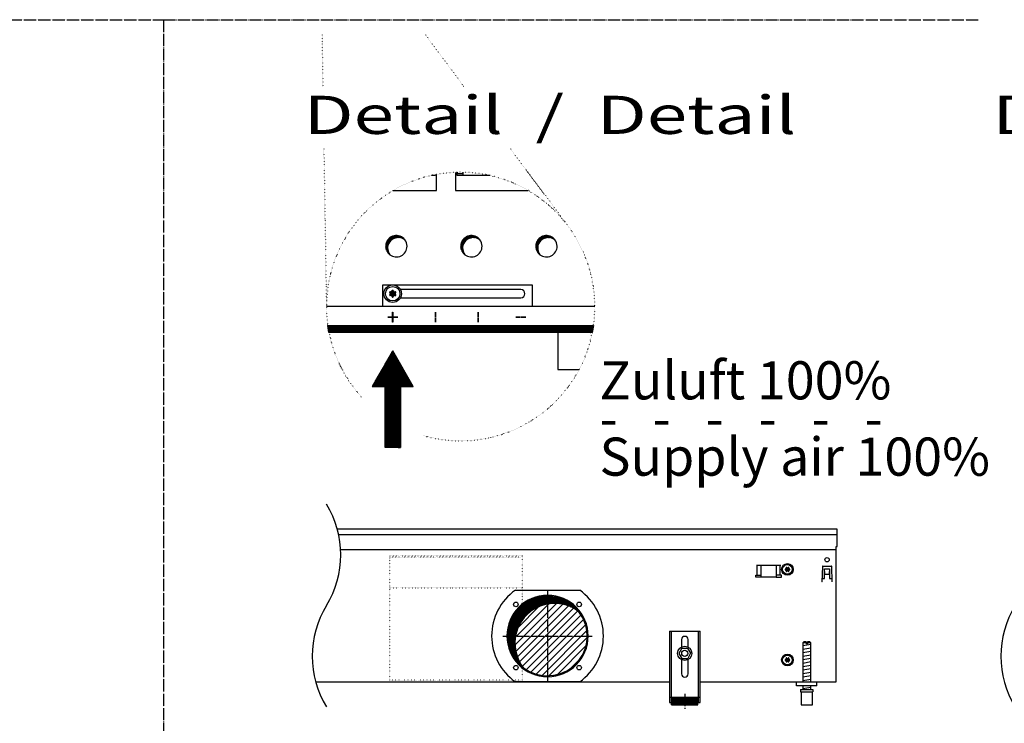
# Model space of a CAD drawing. Units: millimetres. Extents: x -119 to 9388, y -62 to 4410.
# Drawn here: x 3024 to 3993, y 960 to 1651 of the extents above; entities that cross this region are included whole.
import ezdxf

# ---------------------------------------------------------------- set-up
doc = ezdxf.new("R2010")
doc.units = ezdxf.units.MM
doc.linetypes.add('DOT_CENTER', pattern=[14, 12, -1, 0, -1])
doc.linetypes.add('DOTTED', pattern=[1, 0, -1])
doc.layers.add('1', color=7, linetype='Continuous')
doc.styles.add('CONVERTER_19', font='ARIAL.TTF', dxfattribs={"width": 1.3992})
pattern_1 = [(45, (0, 0), (-0.0707106781186547, 0.0707106781186548), [])]
pattern_2 = [(45, (4713.117804931688, -2368.928112644614), (-0.1414213562373095, 0), [])]
pattern_3 = [(45, (80.80779543588267, -1925.96403592597), (-0.1414213562373095, 0), [])]

msp = doc.modelspace()

# ---------------------------------------------------------------- hatches: boundary and pattern name
at = {"layer": '1', "linetype": 'Continuous'}
h = msp.add_hatch(dxfattribs=at)
h.set_pattern_fill('_USER', color=6, scale=0.1, angle=45, pattern_type=0)
h.set_pattern_definition(pattern_1)
h.paths.add_polyline_path([(3454.507168459668, 1498.158615155293), (3454.507168459668, 1501.252205954111), (3454.83735663629, 1501.260416682984)])
h = msp.add_hatch(dxfattribs=at)
h.set_pattern_fill('CUSTOM263', color=6, scale=0.1, angle=45, pattern_type=2)
h.set_pattern_definition(pattern_2)
edge = h.paths.add_edge_path()
edge.add_arc((3394.747776469446, 1428.547207341546), 10.49999999998694, 37.81924421861198, 232.180755781465)
edge.add_arc((3396.603931770064, 1426.691052040933), 10.49999999998717, 52.18075578155242, 217.8192442185356, ccw=False)
h = msp.add_hatch(dxfattribs=at)
h.set_pattern_fill('CUSTOM262', color=6, scale=0.1, angle=45, pattern_type=2)
h.set_pattern_definition(pattern_2)
edge = h.paths.add_edge_path()
edge.add_arc((3468.547776469458, 1428.547207341546), 10.49999999999161, 37.81924421859221, 232.1807557813905)
edge.add_arc((3470.403931770049, 1426.691052040933), 10.50000000000724, 52.18075578141122, 217.8192442185676, ccw=False)
h = msp.add_hatch(dxfattribs=at)
h.set_pattern_fill('CUSTOM261', color=6, scale=0.1, angle=45, pattern_type=2)
h.set_pattern_definition(pattern_2)
edge = h.paths.add_edge_path()
edge.add_arc((3542.347776469459, 1428.547207341546), 10.49999999997796, 37.81924421865003, 232.1807557813905)
edge.add_arc((3544.20393177005, 1426.691052040933), 10.49999999999665, 52.180755781485686, 217.8192442185676, ccw=False)
h = msp.add_hatch(dxfattribs=at)
h.set_pattern_fill('_USER', color=6, scale=0.1, angle=45, pattern_type=0)
h.set_pattern_definition(pattern_1)
edge = h.paths.add_edge_path()
edge.add_arc((3393.680900775646, 1383.359707341582), 0.4500000000014769, 295.588274216766, 484.4117257847961)
edge.add_arc((3393.04385116289, 1385.181305045336), 1.500000000002748, 195.2169940022219, 284.7830059977075, ccw=False)
edge.add_arc((3391.14777646958, 1384.822207341591), 0.450000000006133, 355.5882742137156, 544.4135975570263)
edge.add_arc((3389.251704812134, 1385.18130679805), 1.500002469328359, 255.216898962347, 344.7823820634811, ccw=False)
edge.add_arc((3388.614652163513, 1383.359707341588), 0.4500000000008887, 55.58827421361574, 244.411725785556)
edge.add_arc((3387.355627082987, 1381.897207341589), 1.499999999989504, -44.783005998117005, 44.78300599822791, ccw=False)
edge.add_arc((3388.614675847667, 1380.434666342675), 0.450047207011709, 115.5887393759622, 304.4458525227254)
edge.add_arc((3389.251701776281, 1378.613109637845), 1.500000000005047, 15.216994001883108, 104.77228206789351, ccw=False)
edge.add_arc((3391.14777646958, 1378.972207341589), 0.4499999999901927, 175.5882742144301, 364.4117257854185)
edge.add_arc((3393.043904993731, 1378.613140724018), 1.500043784760715, 75.22804683013828, 164.7846914196639, ccw=False)
edge.add_arc((3393.680900775662, 1380.434707341591), 0.4500000000077958, 235.5551175541744, 424.4117257855493)
edge.add_arc((3394.939925856199, 1381.897207341588), 1.500000000000129, 135.2169940020166, 224.7830059978231, ccw=False)
h = msp.add_hatch(dxfattribs=at)
h.set_pattern_fill('_USER', color=6, scale=0.1, angle=45, pattern_type=0)
h.set_pattern_definition(pattern_1)
h.paths.add_polyline_path([(3587.46717821027, 1343.797207341599), (3328.440152593252, 1343.797207341599), (3327.270690229014, 1350.697207341615), (3588.636640574508, 1350.697207341615)])
h = msp.add_hatch(dxfattribs=at)
h.set_pattern_fill('CUSTOM570', color=6, scale=0.1, angle=45, pattern_type=2)
h.set_pattern_definition(pattern_3)
h.paths.add_polyline_path([(3411.406086889376, 1290.708784419037), (3391.147776469563, 1325.797207341592), (3370.889466049838, 1290.708784419037)])
h = msp.add_hatch(dxfattribs=at)
h.set_pattern_fill('CUSTOM571', color=6, scale=0.1, angle=45, pattern_type=2)
h.set_pattern_definition(pattern_3)
h.paths.add_polyline_path([(3411.406086889321, 1290.708784419037), (3391.147776469535, 1325.79720734159), (3370.889466049788, 1290.708784419037)])
h = msp.add_hatch(dxfattribs=at)
h.set_pattern_fill('_USER', color=6, scale=0.1, angle=45, pattern_type=0)
h.set_pattern_definition(pattern_1)
h.paths.add_polyline_path([(3398.754145873945, 1230.576150035202), (3383.560413059112, 1230.576150035202), (3383.560413059111, 1290.708784419037), (3398.754145873945, 1290.708784419037)])
h = msp.add_hatch(dxfattribs=at)
h.set_pattern_fill('_USER', color=6, scale=0.1, angle=45, pattern_type=0)
h.set_pattern_definition(pattern_1)
edge = h.paths.add_edge_path()
edge.add_arc((3778.426340944275, 1112.485956879247), 0.3000000000082518, 25.58827421396683, 214.444882444707)
edge.add_arc((3777.211963199235, 1112.061293024632), 1.000029189836013, -74.78469141981469, 14.771953170146674, ccw=False)
edge.add_arc((3777.451340944275, 1110.797207341869), 0.3000000000000719, 85.58827421368545, 274.4117257863178)
edge.add_arc((3777.211942475116, 1109.533157546334), 0.9999999999998557, -14.772282067737478, 74.78300599800139, ccw=False)
edge.add_arc((3778.426313611666, 1109.108473593924), 0.3000314713329537, 145.5541474761484, 334.4112606248017)
edge.add_arc((3779.401340944276, 1108.269107750799), 1.000000000001581, 45.21699400194251, 134.7830059976506, ccw=False)
edge.add_arc((3780.376340944276, 1109.108457804488), 0.2999999999970334, 205.5882742143187, 394.4117257853397)
edge.add_arc((3781.590740581916, 1109.533159570228), 1.000001646215507, 105.21761793623281, 194.7831010375166, ccw=False)
edge.add_arc((3781.351340944285, 1110.797207341869), 0.3000000000004525, 265.5864024424623, 454.4117257863145)
edge.add_arc((3781.590739413446, 1112.061257137402), 1.000000000003333, 165.2169940020889, 254.7830059978699, ccw=False)
edge.add_arc((3780.376340944276, 1112.485956879243), 0.3000000000003573, 325.5882742152693, 514.4117257844671)
edge.add_arc((3779.401340944276, 1113.325306932942), 0.9999999999967935, 225.2169940024779, 314.78300599792897, ccw=False)
h = msp.add_hatch(dxfattribs=at)
h.set_pattern_fill('CUSTOM247', color=6, scale=0.1, angle=44.99999999999999, pattern_type=2)
h.set_pattern_definition([(44.99999999999999, (-921.116587018769, 177.868057014919), (-0.1414213562373095, 0), [])])
edge = h.paths.add_edge_path()
edge.add_arc((3543.401340524336, 1045.297207341857), 38.99999999999932, 37.81924421854252, 180.0000000000311)
edge.add_arc((3543.401340524336, 1045.297207341857), 39.00000000001091, 180.0000000000311, 232.1807557814585)
edge.add_arc((3550.295631640908, 1038.402916225277), 39, 180.0000000000147, 217.8192442185264, ccw=False)
edge.add_arc((3550.295631640908, 1038.402916225277), 39.00000000000619, 52.18075578147341, 180.0000000000147, ccw=False)
h = msp.add_hatch(dxfattribs=at)
h.set_pattern_fill('_USER', color=6, scale=5, angle=45, pattern_type=0)
h.set_pattern_definition([(45, (0, 0), (-3.535533905932737, 3.535533905932738), [])])
edge = h.paths.add_edge_path()
edge.add_arc((3550.295631640908, 1038.402916225277), 39.00000000000619, 52.18075578147335, 180.0000000000147)
edge.add_arc((3550.295631640908, 1038.402916225277), 39, 180.0000000000147, 217.8192442185264)
edge.add_arc((3543.401340524336, 1045.297207341857), 39.00000000000135, 232.1807557814585, 397.8192442185426)
h = msp.add_hatch(dxfattribs=at)
h.set_pattern_fill('_USER', color=6, scale=0.1, angle=45, pattern_type=0)
h.set_pattern_definition(pattern_1)
edge = h.paths.add_edge_path()
edge.add_arc((3778.426340944275, 1023.485956879249), 0.3000000000068769, 25.58827421341851, 214.4448824448502)
edge.add_arc((3777.211963199235, 1023.061293024632), 1.000029189836013, -74.78469141981469, 14.771953170209713, ccw=False)
edge.add_arc((3777.451340944275, 1021.797207341869), 0.2999999999999586, 85.58827421368379, 274.4117257863463)
edge.add_arc((3777.211942475116, 1020.533157546337), 1.000000000000638, -14.772282067907724, 74.78300599798757, ccw=False)
edge.add_arc((3778.426313611666, 1020.108473593924), 0.300031471332825, 145.5541474761842, 334.4112606251346)
edge.add_arc((3779.401340944276, 1019.2691077508), 1.000000000002388, 45.21699400198838, 134.7830059976047, ccw=False)
edge.add_arc((3780.376340944276, 1020.10845780449), 0.2999999999970334, 205.5882742143187, 394.4117257850352)
edge.add_arc((3781.590740581916, 1020.53315957023), 1.000001646215397, 105.2176179362346, 194.7831010376237, ccw=False)
edge.add_arc((3781.351340944285, 1021.797207341869), 0.2999999999986389, 265.5864024424355, 454.4117257863162)
edge.add_arc((3781.590739413446, 1023.061257137404), 1.000000000003333, 165.2169940020889, 254.78300599790072, ccw=False)
edge.add_arc((3780.376340944276, 1023.485956879243), 0.2999999999991366, 325.5882742156097, 514.4117257846433)
edge.add_arc((3779.401340944276, 1024.325306932942), 0.9999999999976004, 225.2169940025238, 314.7830059978831, ccw=False)
h = msp.add_hatch(dxfattribs=at)
h.set_pattern_fill('_USER', color=6, scale=0.1, angle=45, pattern_type=0)
h.set_pattern_definition(pattern_1)
h.paths.add_polyline_path([(3691.401339884016, 985.1104328701931), (3691.401339884016, 977.6104313085315), (3665.401334470256, 977.6104313085315), (3665.401334470256, 985.1104328701931)])

# ---------------------------------------------------------------- linework, layer by layer
at = {"color": 1, "linetype": 'Continuous'}
for p, q in [((3663.401334053805, 1050.010446383776), (3693.401340300455, 1050.010446383776)), ((3663.401334053805, 1050.010446383776), (3663.401334053805, 979.8104317666329)), ((3693.401340300455, 979.8104317666329), (3693.401340300455, 1050.010446383776)), ((3675.201336510825, 1041.810446383782), (3675.201336510825, 1034.522959484279)), ((3681.601337843436, 1034.522960447497), (3681.601337843436, 1041.810446383782)), ((3795.401321993555, 1039.610444218263), (3794.401321785335, 1038.610444010043)), ((3794.401321785335, 1038.610444010043), (3794.401321785335, 1000.297208654702)), ((3797.801324932625, 1039.610444216689), (3795.401321993555, 1039.610444218263)), ((3797.801324932625, 1039.610444216689), (3797.801324932625, 1038.610444008468)), ((3801.401323242886, 1039.610444218263), (3799.001325182494, 1039.610444216689)), ((3799.001325182494, 1038.610444008468), (3799.001325182494, 1039.610444216689)), ((3802.401323451115, 1038.610444010043), (3801.401323242886, 1039.610444218263)), ((3802.401323451115, 1000.297206926173), (3802.401323451115, 1038.610444010043)), ((3675.479043872865, 1033.276521157227), (3672.627980164936, 1028.256084627601)), ((3672.627980164936, 1028.256084627601), (3675.550273883695, 1023.276772763901)), ((3675.479043872865, 1033.276521157227), (3681.252401299565, 1033.317645823167)), ((3681.252401299565, 1033.317645823167), (3684.174695018355, 1028.338333959475)), ((3684.174695018355, 1028.338333959475), (3681.323631310426, 1023.317897429847)), ((3675.201336510825, 1022.071455199404), (3675.201336510825, 1008.010437638471)), ((3675.550273883695, 1023.276772763901), (3681.323631310426, 1023.317897429847)), ((3681.601337843436, 1008.010437638471), (3681.601337843436, 1022.071454236187)), ((3788.401322975345, 996.2972073418287), (3788.401322975345, 1000.297207341823)), ((3808.401327139785, 996.2972073418287), (3788.401322975345, 996.2972073418287)), ((3792.401323808235, 992.6104344302821), (3804.401323867545, 992.6104344336636)), ((3792.401323808235, 992.6104344302821), (3792.401323808235, 990.6104340138345)), ((3792.401323808235, 990.6104340138345), (3792.901321473005, 990.6104340139782)), ((3792.901321473005, 990.6104340154106), (3792.901323912345, 977.6104313069526)), ((3794.401321785335, 996.2972065089316), (3794.401321785335, 992.6104339550129)), ((3802.401323451115, 992.6104348192812), (3802.401323451115, 996.2972073732071)), ((3803.901323763446, 977.6104313085315), (3803.901323763446, 990.6104340154106)), ((3803.901323763446, 990.6104340154106), (3804.401323867545, 990.6104340154106)), ((3804.401323867545, 992.6104344336636), (3804.401323867545, 990.6104340154106)), ((3663.401334053805, 979.8104317666329), (3665.401334470256, 979.8104317666329)), ((3665.401334470256, 985.1104328701931), (3691.401339884016, 985.1104328701931)), ((3665.401334470256, 977.6104313085315), (3665.401334470256, 985.1104328701931)), ((3691.401339884016, 977.6104313085315), (3691.401339884016, 985.1104328701931)), ((3691.401339884016, 979.8104317666329), (3693.401340300455, 979.8104317666329)), ((3665.401334470256, 977.6104313085315), (3691.401339884016, 977.6104313085315)), ((3792.901323912345, 977.6104313085315), (3803.901323763446, 977.6104313085315))]:
    msp.add_line(p, q, dxfattribs=at)
at = {"color": 6, "linetype": 'Continuous'}
for p, q in [((3664.901334366135, 1050.010446383776), (3664.901334366135, 979.8104317666329)), ((3691.901339988126, 979.8104317666329), (3691.901339988126, 1050.010446383777)), ((3797.801324932625, 1038.610444008468), (3794.401321785335, 1038.610444010043)), ((3797.801324932625, 1038.610444008468), (3797.801324932625, 1037.610443800242)), ((3799.001325182494, 1037.610443800242), (3797.801324932625, 1037.610443800242)), ((3802.401323451115, 1038.610444010043), (3799.001325182494, 1038.610444008468)), ((3799.001325182494, 1038.610444008468), (3799.001325182494, 1037.610443800242)), ((3792.901321473005, 990.6104340154106), (3803.901323763446, 990.6104340154106)), ((3663.401334053805, 985.0807972215425), (3664.901334366135, 985.0807972215425)), ((3691.901339988126, 985.0807972215371), (3693.401340300455, 985.0807972215371))]:
    msp.add_line(p, q, dxfattribs=at)
for centre, radius in [((3678.401338114125, 1028.297207341843), 7.000000000010004), ((3678.401337584506, 1028.297208884195), 3.000000624665049)]:
    msp.add_circle(centre, radius, dxfattribs=at)
for radius, start, end in [(39.99999999998909, 0, 180), (40, 180, 0)]:
    msp.add_arc((3543.401340524336, 1045.297207341857), radius, start, end, dxfattribs=at)
at = {"color": 2, "linetype": 'Continuous'}
for centre, radius, start, end in [((3543.401340524336, 1045.297207341857), 38.99999999999932, 37.81924421854252, 180.0000000000311), ((3550.295631640908, 1038.402916225277), 39.00000000000619, 52.18075578147335, 180.0000000000147), ((3543.401340524336, 1045.297207341857), 39.00000000000135, 232.1807557814585, 37.81924421854252), ((3543.401340524336, 1045.297207341857), 39.00000000001091, 180.0000000000311, 232.1807557814585), ((3550.295631640908, 1038.402916225277), 39, 180.0000000000147, 217.8192442185264)]:
    msp.add_arc(centre, radius, start, end, dxfattribs=at)
at = {"color": 1, "linetype": 'Continuous'}
for centre, radius, start, end in [((3678.401337177125, 1041.810446383782), 3.200000666293136, 90, 180), ((3678.401337177125, 1041.810446383782), 3.200000666311098, 0, 90), ((3678.401337177125, 1008.010437638471), 3.200000666299729, 180, 270), ((3678.401337177125, 1008.010437638471), 3.200000666293022, 270, 0)]:
    msp.add_arc(centre, radius, start, end, dxfattribs=at)
at = {"layer": '1', "color": 6, "linetype": 'DOT_CENTER'}
for p, q in [((1872.19739559409, 1651.340775196967), (3165.559999999987, 1651.340775196967)), ((3165.559999999987, 1651.340775196967), (3165.559999999989, 854.7182758620798)), ((3165.559999999987, 1651.340775196967), (3967.422604405917, 1651.340775196967)), ((3391.147776469535, 1325.79720734159), (3391.162981264718, 1290.708784419037)), ((3391.147776469563, 1325.797207341592), (3391.162981264683, 1290.708784419037)), ((3543.401340524336, 1089.276799178588), (3543.401340524336, 1001.317615505128)), ((3499.421748687605, 1045.297207341857), (3587.380932361066, 1045.297207341857)), ((3678.401337177056, 988.5744436470186), (3678.401337177056, 973.5744405236954))]:
    msp.add_line(p, q, dxfattribs=at)
at = {"layer": '1', "color": 6, "linetype": 'DOTTED'}
for p, q in [((3321.569665459976, 1636.340775196967), (3322.40555545062, 1585.218275862069)), ((3423.356584454689, 1636.340775196967), (3461.511993671539, 1585.218275862069)), ((3323.402949750442, 1524.21827586207), (3325.971306716966, 1367.139199928004)), ((3507.039500982572, 1524.21827586207), (3563.738580901052, 1448.250051829977))]:
    msp.add_line(p, q, dxfattribs=at)
at = {"layer": '1', "color": 6, "linetype": 'Continuous'}
for p, q in [((3453.044081587847, 1501.205872662624), (3453.044081587847, 1483.291907973513)), ((3454.507168459668, 1501.252205954111), (3454.83735663629, 1501.260416682984)), ((3460.171253044639, 1501.278578394661), (3460.171255618056, 1498.158615155293)), ((3431.671395261785, 1498.157640387615), (3431.671389153737, 1498.654240220459)), ((3434.25147135128, 1483.291907973513), (3434.25147135128, 1499.151764432189)), ((3454.530304536106, 1500.050918263934), (3460.171255722513, 1500.050918263934)), ((3391.401368462884, 1483.291907973513), (3434.25147135128, 1483.291907973513)), ((3453.044081587847, 1483.291907973513), (3524.505962340635, 1483.291907973513)), ((3386.272776469563, 1358.7222073416), (3386.272776469563, 1358.872207341597)), ((3386.272776469563, 1358.872207341597), (3390.772776469563, 1358.872207341597)), ((3390.772776469563, 1358.7222073416), (3386.272776469563, 1358.7222073416)), ((3390.772776469563, 1358.872207341597), (3390.772776469563, 1358.7222073416)), ((3391.072776469564, 1359.172207341599), (3391.072776469564, 1363.672207341599)), ((3391.072776469564, 1363.672207341599), (3391.222776469562, 1363.672207341599)), ((3391.222776469562, 1359.172207341599), (3391.072776469564, 1359.172207341599)), ((3391.072776469564, 1353.922207341599), (3391.072776469564, 1358.422207341599)), ((3391.072776469564, 1358.422207341599), (3391.222776469562, 1358.422207341599)), ((3391.222776469562, 1363.672207341599), (3391.222776469562, 1359.172207341599)), ((3391.222776469562, 1358.422207341599), (3391.222776469562, 1353.922207341599)), ((3391.522776469563, 1358.7222073416), (3391.522776469563, 1358.872207341597)), ((3391.522776469563, 1358.872207341597), (3396.022776469563, 1358.872207341597)), ((3396.022776469563, 1358.722207341601), (3391.522776469563, 1358.7222073416)), ((3396.022776469563, 1358.872207341597), (3396.022776469563, 1358.722207341601)), ((3433.072776469564, 1363.672207341599), (3433.072776469564, 1359.172207341599)), ((3433.222776469562, 1363.672207341599), (3433.072776469564, 1363.672207341599)), ((3433.072776469564, 1359.172207341599), (3433.222776469562, 1359.172207341599)), ((3433.072776469564, 1353.922207341599), (3433.072776469564, 1358.422207341599)), ((3433.072776469564, 1358.422207341599), (3433.222776469562, 1358.422207341599)), ((3433.222776469562, 1359.172207341599), (3433.222776469562, 1363.672207341599)), ((3433.222776469562, 1358.422207341599), (3433.222776469562, 1353.922207341599)), ((3475.072776469564, 1359.172207341599), (3475.072776469564, 1363.672207341599)), ((3475.072776469564, 1363.672207341599), (3475.222776469562, 1363.672207341599)), ((3475.222776469562, 1359.172207341599), (3475.072776469564, 1359.172207341599)), ((3475.072776469564, 1358.422207341599), (3475.072776469564, 1353.922207341599)), ((3475.222776469562, 1358.422207341599), (3475.072776469564, 1358.422207341599)), ((3475.222776469562, 1363.672207341599), (3475.222776469562, 1359.172207341599)), ((3475.222776469562, 1353.922207341599), (3475.222776469562, 1358.422207341599)), ((3512.272776469563, 1358.7222073416), (3512.272776469563, 1358.872207341597)), ((3512.272776469563, 1358.872207341597), (3516.772776469563, 1358.872207341597)), ((3516.772776469563, 1358.7222073416), (3512.272776469563, 1358.7222073416)), ((3516.772776469563, 1358.872207341597), (3516.772776469563, 1358.7222073416)), ((3517.522776469563, 1358.7222073416), (3517.522776469563, 1358.872207341597)), ((3517.522776469563, 1358.872207341597), (3522.022776469563, 1358.872207341597)), ((3522.022776469563, 1358.7222073416), (3517.522776469563, 1358.7222073416)), ((3522.022776469563, 1358.872207341597), (3522.022776469563, 1358.7222073416)), ((3327.270690229014, 1350.697207341615), (3588.636640574508, 1350.697207341615)), ((3328.440152593252, 1343.797207341599), (3327.270690229014, 1350.697207341615)), ((3391.222776469562, 1353.922207341599), (3391.072776469564, 1353.922207341599)), ((3433.222776469562, 1353.922207341599), (3433.072776469564, 1353.922207341599)), ((3475.072776469564, 1353.922207341599), (3475.222776469562, 1353.922207341599)), ((3588.636640574508, 1350.697207341615), (3587.46717821027, 1343.797207341599)), ((3587.46717821027, 1343.797207341599), (3328.440152593252, 1343.797207341599)), ((3391.147776469535, 1325.79720734159), (3370.889466049788, 1290.708784419037)), ((3391.147776469563, 1325.797207341592), (3370.889466049838, 1290.708784419037)), ((3411.406086889321, 1290.708784419037), (3391.147776469535, 1325.79720734159)), ((3411.406086889376, 1290.708784419037), (3391.147776469563, 1325.797207341592)), ((3370.889466049788, 1290.708784419037), (3411.406086889321, 1290.708784419037)), ((3370.889466049838, 1290.708784419037), (3411.406086889376, 1290.708784419037)), ((3383.560413059112, 1230.576150035202), (3383.560413059111, 1290.708784419037)), ((3383.560413059111, 1290.708784419037), (3398.754145873945, 1290.708784419037)), ((3398.754145873945, 1290.708784419037), (3398.754145873945, 1230.576150035202)), ((3398.754145873945, 1230.576150035202), (3383.560413059112, 1230.576150035202)), ((3748.942762020626, 1115.0472078163), (3772.859919308146, 1115.0472078163)), ((3749.579158123686, 1105.037207760469), (3749.579158123686, 1115.047207760467)), ((3753.401340664326, 1103.037207444928), (3753.401340664326, 1115.0472078163)), ((3768.401340664326, 1115.0472078163), (3768.401340664326, 1103.037207444929)), ((3772.223523205086, 1105.037207760468), (3772.223523205086, 1115.047207760467)), ((3814.342922886655, 1114.05751038729), (3822.459757714225, 1114.05751038729)), ((3748.401340664386, 1105.037207760469), (3753.401340664326, 1105.037207760469)), ((3748.401340664386, 1103.037207444928), (3748.401340664386, 1105.037207760469)), ((3773.401340664386, 1105.037207760469), (3768.401340664326, 1105.037207760469)), ((3773.401340664386, 1103.037207444928), (3773.401340664386, 1105.037207760469)), ((3813.843228199315, 1113.574960836888), (3813.315318117116, 1098.457594011988)), ((3815.901343934616, 1111.297207385496), (3820.901336668485, 1111.297207385463)), ((3815.901343934565, 1102.047220827851), (3815.901343934616, 1111.297207385496)), ((3815.901343933525, 1108.631730702435), (3816.001343788186, 1108.631730702434)), ((3816.001343788186, 1108.631730702434), (3816.001343788186, 1106.307510387277)), ((3816.001343788186, 1106.307510387277), (3820.801336812695, 1106.307510387277)), ((3820.801336812695, 1108.631730702435), (3820.901336667366, 1108.631730702435)), ((3820.801336812695, 1106.307510387277), (3820.801336812695, 1108.631730702435)), ((3820.901336668485, 1111.297207385463), (3820.901336668445, 1102.047220827827)), ((3823.487362483785, 1098.457594011988), (3822.959452401586, 1113.574960836889)), ((3753.401340664326, 1103.037207444928), (3748.401340664386, 1103.037207444928)), ((3768.401340664326, 1103.037207444929), (3753.401340664326, 1103.037207444928)), ((3768.401340664326, 1103.037207444929), (3773.401340664386, 1103.037207444928)), ((3813.415317971785, 1098.457594011988), (3813.315318117116, 1098.457594011988)), ((3813.467203652086, 1102.047220827862), (3815.901343934565, 1102.047220827851)), ((3820.901336668445, 1102.047220827827), (3823.335477002125, 1102.047220827825)), ((3823.387362629115, 1098.457594011988), (3823.487362483785, 1098.457594011988)), ((3511.778563922654, 1090.297207341858), (3575.024117126025, 1090.297207341858)), ((3794.401321785335, 1035.851580442073), (3802.361323426645, 1037.178247653)), ((3794.401321785335, 1032.439362726182), (3802.361323426645, 1033.766029937125)), ((3794.401321785335, 1029.027145010298), (3802.361323426645, 1030.353812221231)), ((3794.401321785335, 1025.614927294408), (3802.361323426645, 1026.941594505351)), ((3794.401321785335, 1022.202709578529), (3802.361323426645, 1023.529376789455)), ((3794.401321785335, 1018.790491862642), (3802.361323426645, 1020.117159073574)), ((3794.401321785335, 1015.378274146753), (3802.361323426645, 1016.704941357695)), ((3794.401321785335, 1011.966056430866), (3802.361323426645, 1013.292723641805)), ((3794.401321785335, 1008.553838714978), (3802.361323426645, 1009.880505925918)), ((3575.024148518486, 1000.297207341856), (3511.778557474056, 1000.297207341857)), ((3794.401321785335, 1005.141620999097), (3802.361323426645, 1006.46828821003)), ((3794.401321785335, 1001.729403283216), (3802.361323426645, 1003.056070494151)), ((3794.401321785335, 993.7904874907726), (3802.361323426645, 995.117154701702))]:
    msp.add_line(p, q, dxfattribs=at)
at = {"layer": '1', "color": 1, "linetype": 'Continuous'}
for p, q in [((3454.507168459668, 1498.158615155293), (3454.83735663629, 1501.260416682984)), ((3454.507168459668, 1498.158615155293), (3454.507168459668, 1501.252205954111)), ((3432.788384479458, 1498.158615155293), (3429.340074640152, 1498.158615155293)), ((3432.788384479458, 1498.876174138304), (3432.788384479458, 1498.158615155293)), ((3486.567256163367, 1498.158615155293), (3454.507168459668, 1498.158615155293)), ((3381.397776469443, 1369.297207341555), (3381.397776469443, 1390.672207341555)), ((3381.397776469443, 1390.672207341555), (3528.397776469443, 1390.672207341555)), ((3528.397776469443, 1390.672207341555), (3528.397776469443, 1369.297207341555)), ((3337.814283394738, 1145.297810639788), (3828.401219640865, 1145.297810639787)), ((3808.401340300415, 996.2972073418478), (3808.401327139785, 1000.297207341823))]:
    msp.add_line(p, q, dxfattribs=at)
at = {"layer": '1', "color": 2, "linetype": 'Continuous'}
for p, q in [((3517.147776469563, 1385.947207341598), (3398.759544476842, 1385.947207341598)), ((3398.759554333954, 1377.8472073416), (3517.147776469563, 1377.847207341598)), ((3589.953665401759, 1369.297207341599), (3325.953665401759, 1369.297207341599)), ((3553.522776469563, 1343.744896432903), (3553.522776469563, 1307.369890337606)), ((3553.522776469563, 1307.369890337606), (3574.525563424769, 1307.369890337606)), ((3339.815833207129, 1130.299620534044), (3827.401340300486, 1130.299620534044))]:
    msp.add_line(p, q, dxfattribs=at)
at = {"layer": '1', "color": 3, "linetype": 'Continuous'}
for p, q in [((3828.401219640865, 1150.297207341873), (3336.598841912156, 1150.297207341873)), ((3828.401219640865, 1133.299258555196), (3828.401219640865, 1150.297207341873)), ((3827.401340300486, 1000.297207341841), (3827.401340300486, 1133.299258555196)), ((3827.401340300486, 1133.299258555196), (3828.401219640865, 1133.299258555196)), ((3315.343771521856, 1000.29720734184), (3663.401334053805, 1000.29720734184)), ((3693.401340300455, 1000.29720734184), (3827.401340300486, 1000.297207341841))]:
    msp.add_line(p, q, dxfattribs=at)
at = {"layer": '1', "color": 1, "linetype": 'DOTTED'}
for p, q in [((3388.401340524338, 1002.04720734148), (3388.401340524338, 1124.047207548214)), ((3388.401340524338, 1124.047207548214), (3518.401340524341, 1124.047207548214)), ((3518.401340524341, 1124.047207548214), (3518.401340524343, 1075.23046643607)), ((3518.401340524343, 1122.797207341461), (3388.401340524339, 1122.797207341461)), ((3388.401340524338, 1092.797207341534), (3518.401340524343, 1092.797207341534)), ((3518.401340524343, 1015.363948247659), (3518.401340524341, 1002.04720734148)), ((3518.401340524341, 1002.04720734148), (3388.401340524338, 1002.04720734148))]:
    msp.add_line(p, q, dxfattribs=at)
at = {"layer": '1', "color": 2, "linetype": 'Continuous'}
msp.add_circle((3391.14777646964, 1381.897207341568), 8.622161112818388, dxfattribs=at)
at = {"layer": '1', "color": 6, "linetype": 'Continuous'}
for centre, radius in [((3391.14777646964, 1381.897207341568), 7.124999999854026), ((3779.401340944285, 1110.797207341855), 5.75), ((3779.401340944265, 1110.797207341898), 4.749999999899956), ((3818.401340300446, 1120.297207341881), 2.099996948260014), ((3512.288642152126, 1076.409905714058), 2.24091049909066), ((3574.514038896545, 1076.409905714057), 2.240910630298913), ((3779.401340944285, 1021.797207341855), 5.75), ((3779.401340944265, 1021.7972073419), 4.749999999899956), ((3512.288642152126, 1014.184508969646), 2.240919471790676), ((3574.514038896545, 1014.184508969646), 2.25)]:
    msp.add_circle(centre, radius, dxfattribs=at)
at = {"layer": '1', "color": 6, "linetype": 'DOTTED'}
for radius, start, end in [(131.9999999999964, 0, 222.7738581884535), (131.9999999999961, 253.8575349617887, 0)]:
    msp.add_arc((3457.953665401759, 1369.297207341599), radius, start, end, dxfattribs=at)
at = {"layer": '1', "color": 1, "linetype": 'Continuous'}
for centre, radius, start, end in [((3394.747776469446, 1428.547207341546), 10.49999999998694, 37.81924421861198, 232.180755781465), ((3396.603931770064, 1426.691052040933), 10.49999999998717, 52.18075578155233, 217.8192442185356), ((3394.747776469446, 1428.547207341546), 10.49999999998317, 0, 37.81924421861198), ((3468.547776469458, 1428.547207341546), 10.49999999999161, 37.81924421859221, 232.1807557813905), ((3470.403931770049, 1426.691052040933), 10.50000000000724, 52.18075578141119, 217.8192442185676), ((3468.547776469458, 1428.547207341546), 10.49999999997226, 0, 37.81924421859221), ((3542.347776469459, 1428.547207341546), 10.49999999997796, 37.81924421865003, 232.1807557813905), ((3544.20393177005, 1426.691052040933), 10.49999999999665, 52.18075578148568, 217.8192442185676), ((3542.347776469459, 1428.547207341546), 10.49999999998317, 0, 37.81924421865003), ((3394.747776469446, 1428.547207341546), 10.49999999999325, 232.180755781465, 0), ((3468.547776469458, 1428.547207341546), 10.50000000000385, 232.1807557813905, 0), ((3542.347776469459, 1428.547207341546), 10.50000000000385, 232.1807557813905, 0)]:
    msp.add_arc(centre, radius, start, end, dxfattribs=at)
at = {"layer": '1', "color": 250, "linetype": 'Continuous'}
for centre, radius, start, end in [((3391.14777646958, 1384.822207341591), 0.450000000006133, 355.5882742137156, 184.4135975570263), ((3388.614675847667, 1380.434666342675), 0.450047207011709, 115.5887393759622, 304.4458525227254), ((3388.614652163513, 1383.359707341588), 0.4500000000008887, 55.58827421361574, 244.411725785556), ((3387.355627082987, 1381.897207341589), 1.499999999989504, 315.216994001883, 44.78300599822795), ((3389.251704812134, 1385.18130679805), 1.500002469328359, 255.216898962347, 344.7823820634811), ((3389.251701776281, 1378.613109637845), 1.500000000005047, 15.21699400188302, 104.7722820678935), ((3391.14777646958, 1378.972207341589), 0.4499999999901927, 175.5882742144301, 4.41172578541847), ((3393.04385116289, 1385.181305045336), 1.500000000002748, 195.2169940022219, 284.7830059977076), ((3393.043904993731, 1378.613140724018), 1.500043784760715, 75.22804683013834, 164.7846914196639), ((3393.680900775662, 1380.434707341591), 0.4500000000077958, 235.5551175541744, 64.4117257855494), ((3393.680900775646, 1383.359707341582), 0.4500000000014769, 295.588274216766, 124.4117257847961), ((3394.939925856199, 1381.897207341588), 1.500000000000129, 135.2169940020166, 224.7830059978231), ((3777.451340944275, 1110.797207341869), 0.3000000000000719, 85.58827421368545, 274.4117257863178), ((3777.211963199235, 1112.061293024632), 1.000029189836013, 285.2153085801853, 14.77195317014667), ((3777.211942475116, 1109.533157546334), 0.9999999999998557, 345.2277179322624, 74.78300599800133), ((3778.426313611666, 1109.108473593924), 0.3000314713329537, 145.5541474761484, 334.4112606248017), ((3778.426340944275, 1112.485956879247), 0.3000000000082518, 25.58827421396683, 214.444882444707), ((3779.401340944276, 1113.325306932942), 0.9999999999967935, 225.2169940024779, 314.783005997929), ((3779.401340944276, 1108.269107750799), 1.000000000001581, 45.21699400194257, 134.7830059976506), ((3780.376340944276, 1112.485956879243), 0.3000000000003573, 325.5882742152693, 154.4117257844671), ((3780.376340944276, 1109.108457804488), 0.2999999999970334, 205.5882742143187, 34.41172578533969), ((3781.590739413446, 1112.061257137402), 1.000000000003333, 165.216994002089, 254.78300599787), ((3781.590740581916, 1109.533159570228), 1.000001646215507, 105.2176179362329, 194.7831010375166), ((3781.351340944285, 1110.797207341869), 0.3000000000004525, 265.5864024424623, 94.41172578631455), ((3777.451340944275, 1021.797207341869), 0.2999999999999586, 85.58827421368379, 274.4117257863463), ((3777.211963199235, 1023.061293024632), 1.000029189836013, 285.2153085801853, 14.77195317020965), ((3777.211942475116, 1020.533157546337), 1.000000000000638, 345.2277179320923, 74.78300599798764), ((3778.426313611666, 1020.108473593924), 0.300031471332825, 145.5541474761842, 334.4112606251346), ((3778.426340944275, 1023.485956879249), 0.3000000000068769, 25.58827421341851, 214.4448824448502), ((3779.401340944276, 1024.325306932942), 0.9999999999976004, 225.2169940025237, 314.783005997883), ((3779.401340944276, 1019.2691077508), 1.000000000002388, 45.21699400198845, 134.7830059976047), ((3780.376340944276, 1023.485956879243), 0.2999999999991366, 325.5882742156097, 154.4117257846433), ((3780.376340944276, 1020.10845780449), 0.2999999999970334, 205.5882742143187, 34.41172578503517), ((3781.590739413446, 1023.061257137404), 1.000000000003333, 165.216994002089, 254.7830059979007), ((3781.590740581916, 1020.53315957023), 1.000001646215397, 105.2176179362346, 194.7831010376237), ((3781.351340944285, 1021.797207341869), 0.2999999999986389, 265.5864024424355, 94.41172578631623)]:
    msp.add_arc(centre, radius, start, end, dxfattribs=at)
at = {"layer": '1', "color": 2, "linetype": 'Continuous'}
msp.add_arc((3517.147776469563, 1381.897207341601), 4.05000000000291, 270, 90, dxfattribs=at)
at = {"layer": '1', "color": 6, "linetype": 'Continuous'}
for centre, radius, start, end in [((3244.073263306602, 1125.155161887478), 95.880681818203, 328.6677485023075, 31.33225149769201), ((3244.073263306608, 1125.155161887481), 95.8806818181664, 328.6677485022948, 31.33225149770306), ((3814.342922886655, 1113.557511113907), 0.4999992733830823, 90, 178.0000000013387), ((3822.459757714225, 1113.557511113907), 0.4999992734086008, 1.99999999868003, 90), ((3543.415405170629, 1045.297205075036), 55.0080896610996, 125.1087858821459, 234.8912059072354), ((3543.372105102354, 1045.297207341857), 55.01681438566415, 305.1217119542954, 54.87828804570508), ((3407.869350127376, 1025.439252796267), 95.88068181818038, 148.6677485023, 211.3322514976985), ((3407.869350127338, 1025.439252796271), 95.88068181817845, 148.6677485022992, 211.3322514977009), ((4085.299263051202, 1025.439252796271), 95.8806818181796, 148.6677485022997, 211.3322514977005), ((4085.299263051238, 1025.439252796267), 95.8806818181796, 148.6677485022997, 211.3322514976988)]:
    msp.add_arc(centre, radius, start, end, dxfattribs=at)

# ---------------------------------------------------------------- texts
at = {"layer": '1', "color": 3, "style": 'CONVERTER_19', "width": 1.3992}
for p in [(3303.367910028745, 1539.013078028082), (3980.797822952609, 1539.013078028082)]:
    msp.add_text('Detail  /  Detail', height=37.50000000000002, dxfattribs=at).set_placement(p)
at = {"layer": '1', "color": 3, "insert": (3594.532504077202, 1191.252581019237), "char_height": 37.50000000000002, "attachment_point": 7, "line_spacing_factor": 0.60024009603842, "style": 'CONVERTER_19'}
msp.add_mtext('Zuluft 100%\\P -   -   -   -   -   -\\PSupply air 100%', dxfattribs=at)

doc.saveas('drawing.dxf')
